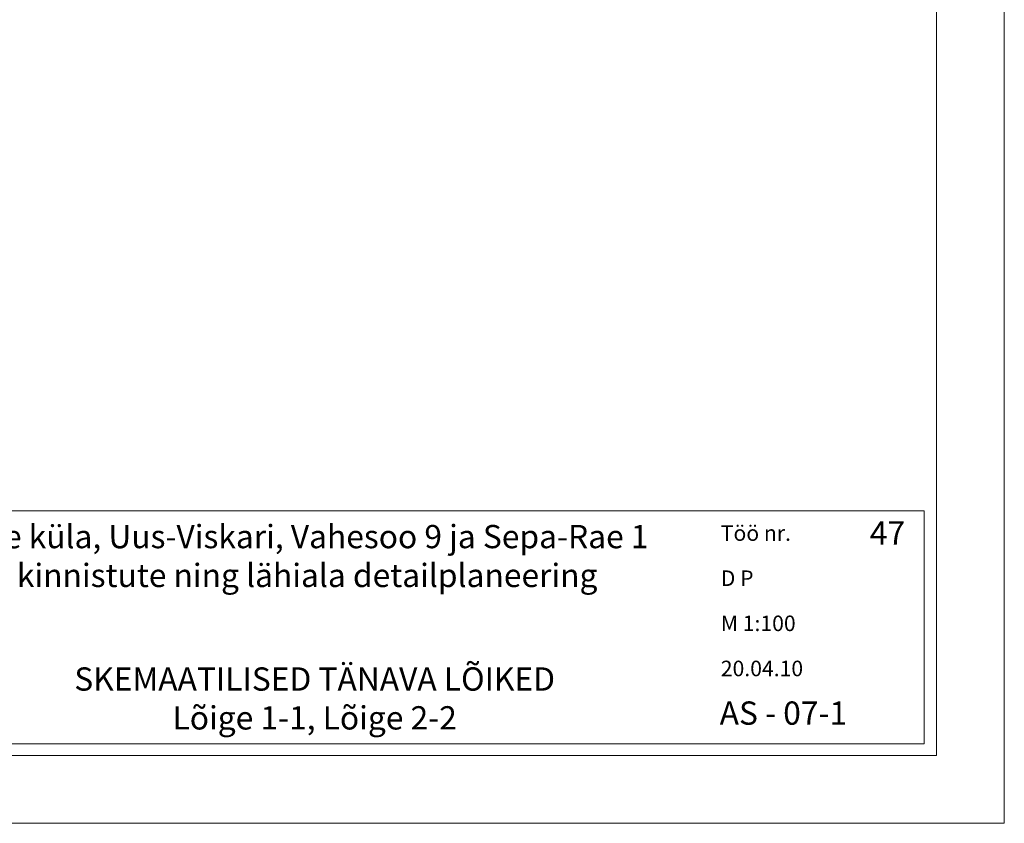
# Model space of a CAD drawing. Units: millimetres. Extents: x 547037 to 548569, y 6583210 to 6584059.
# Drawn here: x 547965 to 548074, y 6583210 to 6583299 of the extents above; entities that cross this region are included whole.
import ezdxf

# ---------------------------------------------------------------- set-up
doc = ezdxf.new("R2010")
doc.units = ezdxf.units.MM
doc.layers.get('0').update_dxf_attribs({"lineweight": 0})
doc.layers.add('AR_tekst', color=7, linetype='Continuous', lineweight=15)
doc.layers.add('OPT-tekst', color=7, linetype='Continuous', lineweight=15)

msp = doc.modelspace()

# ---------------------------------------------------------------- linework, layer by layer
at = {"lineweight": 5}
msp.add_lwpolyline([(548073.833, 6583506.866), (547863.833, 6583506.866), (547863.833, 6583209.866), (548073.833, 6583209.866)], close=True, dxfattribs=at)
at = {"ltscale": 1000}
for points in [[(548073.833, 6583209.866), (548073.833, 6583506.866), (547863.833, 6583506.866), (547863.833, 6583209.866)], [(548066.333, 6583217.366), (548066.333, 6583499.366), (547878.833, 6583499.366), (547878.833, 6583217.366)]]:
    msp.add_lwpolyline(points, close=True, dxfattribs=at)
at = {"layer": 'AR_tekst'}
msp.add_line((548064.969, 6583244.497), (547879.986, 6583244.497), dxfattribs=at)
msp.add_lwpolyline([(547905.808, 6583244.497), (548064.969, 6583244.497), (548064.969, 6583218.687), (547905.808, 6583218.687)], close=True, dxfattribs=at)

# ---------------------------------------------------------------- texts
for s, insert, char_height, width, attachment_point in [('{\\fSwis721 LtEx BT|b0|i0|c0|p34;47}', (548062.843, 6583243.319), 2.58098, 20.54941, 3), ('{\\fSwis721 LtEx BT|b0|i0|c0|p34;Töö nr.}', (548042.417, 6583242.88), 1.72065, 57.3542, 1), ('{\\fSwis721 LtEx BT|b0|i0|c0|p34;D P}', (548042.417, 6583237.88), 1.72065, 57.3542, 1), ('{\\fSwis721 LtEx BT|b0|i0|c0|p34;M 1:100}', (548042.417, 6583232.88), 1.72065, 57.3542, 1), ('{\\fSwis721 LtEx BT|b0|i0|c0|p34;SKEMAATILISED TÄNAVA LÕIKED\\PLõige 1-1, Lõige 2-2}', (547997.413, 6583227.142), 2.58098, 98.90732, 2), ('{\\fSwis721 LtEx BT|b0|i0|c0|p34;20.04.10}', (548042.417, 6583227.88), 1.72065, 57.3542, 1), ('{\\fSwis721 LtEx BT|b0|i0|c0|p34;AS - 07-1 }', (548042.293, 6583223.366), 2.58098, 20.54941, 1)]:
    msp.add_mtext(s, dxfattribs=dict(at, insert=insert, char_height=char_height, width=width, attachment_point=attachment_point))
at = {"layer": 'OPT-tekst', "insert": (547996.582, 6583242.923), "char_height": 2.580976, "width": 90.65014, "attachment_point": 2}
msp.add_mtext('{\\fSwis721 LtEx BT|b0|i0|c0|p34;Rae küla, Uus-Viskari, Vahesoo 9 ja Sepa-Rae 1 kinnistute ning lähiala detailplaneering}', dxfattribs=at)

doc.saveas('drawing.dxf')
